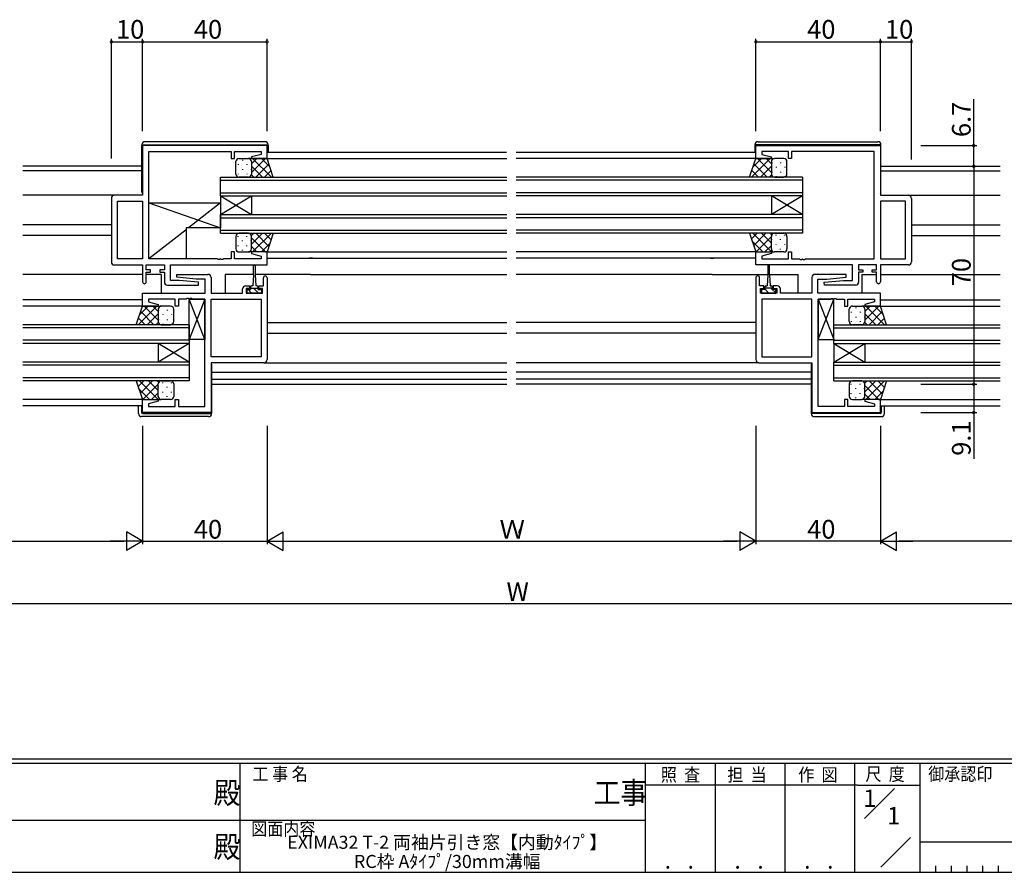
# Model space of a CAD drawing. Extents: x 0 to 793, y 0 to 564.
# Drawn here: x 317 to 633, y 0 to 274 of the extents above; entities that cross this region are included whole.
import ezdxf
from ezdxf.enums import TextEntityAlignment as Align

# ---------------------------------------------------------------- set-up
doc = ezdxf.new("R2010")
doc.units = 0
for name, color, linetype in [('USER1', 3, 'CONTINUOUS'), ('YKK_11', 7, 'CONTINUOUS'), ('YKK_12', 2, 'CONTINUOUS'), ('YKK_13', 4, 'CONTINUOUS'), ('YKK_D', 6, 'CONTINUOUS'), ('YKK_ZWAK', 7, 'CONTINUOUS')]:
    doc.layers.add(name, color=color, linetype=linetype)
doc.styles.get("Standard").update_dxf_attribs({"font": 'ROMANS.SHX', "bigfont": 'EXTFONT.SHX'})
doc.styles.add('YKK_OSSTYLE1', font='romans.shx', dxfattribs={"width": 0.9, "bigfont": 'EXTFONT.SHX'})

# ---------------------------------------------------------------- blocks, each defined once
blk = doc.blocks.new('A201')
at = {"layer": 'YKK_ZWAK', "color": 254, "linetype": 'Continuous'}
for p, q in [((571, 35), (21, 35)), ((544, 34), (21, 34)), ((296, 34), (296, 9)), ((389, 34), (389, 9)), ((437, 34), (437, 9)), ((452, 34), (452, 9)), ((452, 16), (524, 16)), ((21, 9), (544, 9))]:
    blk.add_line(p, q, dxfattribs=at)
at = {"layer": 'YKK_ZWAK', "color": 131, "linetype": 'Continuous'}
for p, q in [((405, 34), (405, 9)), ((421, 34), (421, 9)), ((437.7, 29), (389, 29)), ((437.7, 29), (452, 29)), ((439.26, 21.33), (446.19, 28.25)), ((205, 21), (297, 21)), ((297, 21), (389, 21)), ((443.05, 10.18), (449.85, 16.98)), ((455.6, 10.5), (455.6, 9)), ((459.2, 10.5), (459.2, 9)), ((462.8, 10.5), (462.8, 9)), ((466.4, 10.5), (466.4, 9)), ((470, 10.5), (470, 9))]:
    blk.add_line(p, q, dxfattribs=at)
at = {"layer": 'YKK_ZWAK', "color": 131, "linetype": 'Continuous', "style": 'YKK_OSSTYLE1', "width": 0.9}
for s, height, p in [('工 事 名', 3, (298.87, 30.05)), ('照  査', 3, (392.56, 29.87)), ('担  当', 3, (407.82, 29.87)), ('作  図', 3, (424.09, 29.88)), ('尺  度', 3, (439.51, 30.04)), ('御承認印', 3, (453.91, 30.05)), ('図面内容', 3, (298.58, 17.47)), (' ． ．', 3.5, (392.18, 9.75)), (' ． ．', 3.5, (408.18, 9.75)), (' ． ．', 3.5, (424.18, 9.75))]:
    blk.add_text(s, height=height, dxfattribs=at).set_placement(p)
at = {"layer": 'YKK_ZWAK', "color": 254, "linetype": 'Continuous', "style": 'YKK_OSSTYLE1', "width": 0.9}
for s, p in [('殿', (289.94, 24.75)), ('工事', (377.17, 24.75)), ('殿', (289.94, 12.37))]:
    blk.add_text(s, height=5, dxfattribs=at).set_placement(p)

msp = doc.modelspace()

# ---------------------------------------------------------------- linework, layer by layer
at = {"layer": 'YKK_11', "color": 0, "linetype": 'ByBlock', "lineweight": -2}
for p, q in [((396.51, 233.5), (356.51, 233.5)), ((356.51, 233.5), (356.51, 217.5)), ((358.51, 197.03), (358.51, 231.57)), ((358.51, 231.57), (385.01, 231.57)), ((385.01, 231.57), (385.01, 229.3)), ((386.01, 229.3), (386.01, 231.57)), ((386.01, 231.57), (394.58, 231.57)), ((394.58, 231.57), (394.58, 230.65)), ((396.51, 229.3), (396.51, 233.5)), ((553.51, 233.5), (593.51, 233.5)), ((553.51, 229.3), (553.51, 233.5)), ((564.01, 231.57), (555.44, 231.57)), ((555.44, 231.57), (555.44, 230.65)), ((564.01, 229.3), (564.01, 231.57)), ((591.51, 231.57), (565.01, 231.57)), ((565.01, 231.57), (565.01, 229.3)), ((591.51, 197.03), (591.51, 231.57)), ((593.51, 233.5), (593.51, 217.5)), ((385.01, 229.3), (386.01, 229.3)), ((394.58, 230.65), (391.48, 229.82)), ((391.48, 229.82), (391.55, 229.3)), ((391.55, 229.3), (396.51, 229.3)), ((558.47, 229.3), (553.51, 229.3)), ((555.44, 230.65), (558.54, 229.82)), ((558.54, 229.82), (558.47, 229.3)), ((565.01, 229.3), (564.01, 229.3)), ((346.51, 216.5), (346.51, 196.1)), ((356.51, 217.5), (347.51, 217.5)), ((348.44, 197.03), (348.44, 215.57)), ((348.44, 215.57), (356.51, 215.57)), ((356.51, 215.57), (356.51, 197.03)), ((356.51, 215.57), (356.51, 197.03)), ((593.51, 217.5), (602.51, 217.5)), ((593.51, 215.57), (593.51, 197.03)), ((601.58, 215.57), (593.51, 215.57)), ((593.51, 215.57), (593.51, 197.03)), ((601.58, 197.03), (601.58, 215.57)), ((603.51, 216.5), (603.51, 196.1)), ((386.01, 199.3), (385.01, 199.3)), ((385.01, 199.3), (385.01, 197.03)), ((386.01, 197.03), (386.01, 199.3)), ((391.55, 199.3), (391.48, 198.78)), ((396.51, 199.3), (391.55, 199.3)), ((396.51, 195.1), (396.51, 199.3)), ((553.51, 195.1), (553.51, 199.3)), ((553.51, 199.3), (558.47, 199.3)), ((558.47, 199.3), (558.54, 198.78)), ((564.01, 197.03), (564.01, 199.3)), ((564.01, 199.3), (565.01, 199.3)), ((565.01, 199.3), (565.01, 197.03)), ((356.51, 197.03), (348.44, 197.03)), ((380.55, 197.03), (358.51, 197.03)), ((380.74, 196.91), (380.55, 197.03)), ((381.29, 196.91), (380.74, 196.91)), ((381.47, 197.03), (381.29, 196.91)), ((381.55, 197.03), (381.47, 197.03)), ((381.74, 196.91), (381.55, 197.03)), ((382.29, 196.91), (381.74, 196.91)), ((382.47, 197.03), (382.29, 196.91)), ((385.01, 197.03), (382.47, 197.03)), ((394.58, 197.03), (386.01, 197.03)), ((391.48, 198.78), (394.58, 197.95)), ((394.58, 197.95), (394.58, 197.03)), ((558.54, 198.78), (555.44, 197.95)), ((555.44, 197.95), (555.44, 197.03)), ((555.44, 197.03), (564.01, 197.03)), ((565.01, 197.03), (567.55, 197.03)), ((567.55, 197.03), (567.74, 196.91)), ((567.74, 196.91), (568.29, 196.91)), ((568.29, 196.91), (568.47, 197.03)), ((568.47, 197.03), (568.55, 197.03)), ((568.55, 197.03), (568.74, 196.91)), ((568.74, 196.91), (569.29, 196.91)), ((569.29, 196.91), (569.47, 197.03)), ((569.47, 197.03), (591.51, 197.03)), ((593.51, 197.03), (601.58, 197.03)), ((347.51, 195.1), (356.51, 195.1)), ((356.51, 195.1), (356.51, 189.7)), ((357.71, 193.6), (357.71, 195.1)), ((357.71, 195.1), (363.51, 195.1)), ((359.11, 193.6), (357.71, 193.6)), ((359.11, 192.8), (359.11, 193.6)), ((363.51, 193.6), (362.11, 193.6)), ((362.11, 193.6), (362.11, 192.8)), ((363.51, 195.1), (363.51, 193.6)), ((365.44, 190.1), (365.44, 195.1)), ((365.44, 195.1), (396.51, 195.1)), ((584.58, 195.1), (553.51, 195.1)), ((584.58, 190.1), (584.58, 195.1)), ((592.31, 195.1), (586.51, 195.1)), ((586.51, 195.1), (586.51, 193.6)), ((586.51, 193.6), (587.91, 193.6)), ((587.91, 193.6), (587.91, 192.8)), ((590.91, 192.8), (590.91, 193.6)), ((590.91, 193.6), (592.31, 193.6)), ((592.31, 193.6), (592.31, 195.1)), ((602.51, 195.1), (593.51, 195.1)), ((593.51, 195.1), (593.51, 189.7)), ((357.71, 189.7), (357.71, 192.8)), ((357.71, 192.8), (359.11, 192.8)), ((362.11, 192.8), (363.51, 192.8)), ((363.51, 192.8), (363.51, 189.6)), ((368.32, 190.1), (365.44, 190.1)), ((367.49, 191.14), (367.53, 192.1)), ((373.71, 190.6), (367.49, 191.14)), ((367.53, 192.1), (377.51, 192.1)), ((374.53, 189.56), (368.32, 190.1)), ((376.58, 190.6), (373.71, 190.6)), ((376.58, 186.1), (376.58, 190.6)), ((378.51, 191.1), (378.51, 186.1)), ((395.31, 188.4), (395.31, 191)), ((396.51, 191), (396.51, 164.7)), ((553.51, 191), (553.51, 164.7)), ((554.71, 188.4), (554.71, 191)), ((571.51, 191.1), (571.51, 186.1)), ((582.49, 192.1), (572.51, 192.1)), ((573.44, 186.1), (573.44, 190.6)), ((573.44, 190.6), (576.32, 190.6)), ((575.49, 189.56), (581.71, 190.1)), ((576.32, 190.6), (582.53, 191.14)), ((581.71, 190.1), (584.58, 190.1)), ((582.53, 191.14), (582.49, 192.1)), ((587.91, 192.8), (586.51, 192.8)), ((586.51, 192.8), (586.51, 189.6)), ((592.31, 192.8), (590.91, 192.8)), ((592.31, 189.7), (592.31, 192.8)), ((364.51, 188.6), (374.49, 188.6)), ((374.49, 188.6), (374.53, 189.56)), ((388.61, 186.1), (388.61, 187.4)), ((389.61, 188.4), (390.91, 188.4)), ((390.91, 187.6), (389.81, 187.6)), ((389.81, 187.6), (389.81, 186.1)), ((390.91, 188.4), (390.91, 187.6)), ((393.91, 187.6), (393.91, 188.4)), ((393.91, 188.4), (395.31, 188.4)), ((395.01, 187.6), (393.91, 187.6)), ((395.01, 186.1), (395.01, 187.6)), ((556.11, 188.4), (554.71, 188.4)), ((555.01, 186.1), (555.01, 187.6)), ((555.01, 187.6), (556.11, 187.6)), ((556.11, 187.6), (556.11, 188.4)), ((560.41, 188.4), (559.11, 188.4)), ((559.11, 188.4), (559.11, 187.6)), ((559.11, 187.6), (560.21, 187.6)), ((560.21, 187.6), (560.21, 186.1)), ((561.41, 186.1), (561.41, 187.4)), ((575.53, 188.6), (575.49, 189.56)), ((585.51, 188.6), (575.53, 188.6)), ((356.51, 181.9), (356.51, 186.1)), ((356.51, 186.1), (376.58, 186.1)), ((367.01, 184.17), (358.44, 184.17)), ((358.44, 184.17), (358.44, 183.25)), ((367.01, 181.9), (367.01, 184.17)), ((370.55, 184.17), (368.01, 184.17)), ((368.01, 184.17), (368.01, 181.9)), ((370.74, 184.29), (370.55, 184.17)), ((371.29, 184.29), (370.74, 184.29)), ((371.47, 184.17), (371.29, 184.29)), ((371.55, 184.17), (371.47, 184.17)), ((371.74, 184.29), (371.55, 184.17)), ((372.29, 184.29), (371.74, 184.29)), ((372.47, 184.17), (372.29, 184.29)), ((376.51, 184.17), (372.47, 184.17)), ((376.51, 149.63), (376.51, 184.17)), ((378.51, 186.1), (388.61, 186.1)), ((378.51, 165.63), (378.51, 184.17)), ((378.51, 184.17), (394.58, 184.17)), ((389.81, 186.1), (395.01, 186.1)), ((394.58, 184.17), (394.58, 165.63)), ((394.58, 184.17), (394.58, 165.63)), ((560.21, 186.1), (555.01, 186.1)), ((555.44, 184.17), (555.44, 165.63)), ((571.51, 184.17), (555.44, 184.17)), ((555.44, 184.17), (555.44, 165.63)), ((571.51, 186.1), (561.41, 186.1)), ((571.51, 165.63), (571.51, 184.17)), ((593.51, 186.1), (573.44, 186.1)), ((573.51, 149.63), (573.51, 184.17)), ((573.51, 184.17), (577.55, 184.17)), ((577.55, 184.17), (577.74, 184.29)), ((577.74, 184.29), (578.29, 184.29)), ((578.29, 184.29), (578.47, 184.17)), ((578.47, 184.17), (578.55, 184.17)), ((578.55, 184.17), (578.74, 184.29)), ((578.74, 184.29), (579.29, 184.29)), ((579.29, 184.29), (579.47, 184.17)), ((579.47, 184.17), (582.01, 184.17)), ((582.01, 184.17), (582.01, 181.9)), ((583.01, 181.9), (583.01, 184.17)), ((583.01, 184.17), (591.58, 184.17)), ((591.58, 184.17), (591.58, 183.25)), ((593.51, 181.9), (593.51, 186.1)), ((361.47, 181.9), (356.51, 181.9)), ((358.44, 183.25), (361.54, 182.42)), ((361.54, 182.42), (361.47, 181.9)), ((368.01, 181.9), (367.01, 181.9)), ((582.01, 181.9), (583.01, 181.9)), ((591.58, 183.25), (588.48, 182.42)), ((588.48, 182.42), (588.55, 181.9)), ((588.55, 181.9), (593.51, 181.9)), ((394.58, 165.63), (378.51, 165.63)), ((555.44, 165.63), (571.51, 165.63)), ((395.51, 163.7), (378.51, 163.7)), ((378.51, 163.7), (378.51, 147.7)), ((554.51, 163.7), (571.51, 163.7)), ((571.51, 163.7), (571.51, 147.7)), ((356.51, 147.7), (356.51, 151.9)), ((356.51, 151.9), (361.47, 151.9)), ((361.47, 151.9), (361.54, 151.38)), ((367.01, 149.63), (367.01, 151.9)), ((367.01, 151.9), (368.01, 151.9)), ((368.01, 151.9), (368.01, 149.63)), ((583.01, 151.9), (582.01, 151.9)), ((582.01, 151.9), (582.01, 149.63)), ((583.01, 149.63), (583.01, 151.9)), ((588.55, 151.9), (588.48, 151.38)), ((593.51, 151.9), (588.55, 151.9)), ((593.51, 147.7), (593.51, 151.9)), ((361.54, 151.38), (358.44, 150.55)), ((358.44, 150.55), (358.44, 149.63)), ((358.44, 149.63), (367.01, 149.63)), ((368.01, 149.63), (376.51, 149.63)), ((582.01, 149.63), (573.51, 149.63)), ((591.58, 149.63), (583.01, 149.63)), ((588.48, 151.38), (591.58, 150.55)), ((591.58, 150.55), (591.58, 149.63)), ((378.51, 147.7), (356.51, 147.7)), ((571.51, 147.7), (593.51, 147.7))]:
    msp.add_line(p, q, dxfattribs=at)
for centre, radius, start, end in [((347.51, 216.5), 1, 90, 180), ((602.51, 216.5), 1, 0, 90), ((347.51, 196.1), 1, 180, 270), ((602.51, 196.1), 1, 270, 360), ((377.51, 191.1), 1, 0, 90), ((395.91, 191), 0.6, 360, 180), ((554.11, 191), 0.6, 360, 180), ((572.51, 191.1), 1, 90, 180), ((357.11, 189.7), 0.6, 180, 0), ((364.51, 189.6), 1, 180, 270), ((389.61, 187.4), 1, 90, 180), ((560.41, 187.4), 1, 0, 90), ((585.51, 189.6), 1, 270, 360), ((592.91, 189.7), 0.6, 180, 0), ((395.51, 164.7), 1, 270, 360), ((554.51, 164.7), 1, 180, 270)]:
    msp.add_arc(centre, radius, start, end, dxfattribs=at)
at = {"layer": 'YKK_12'}
for p, q in [((396.51, 231.3), (473.45, 231.3)), ((476.51, 231.3), (553.51, 231.3)), ((396.01, 229.3), (473.51, 229.3)), ((554.01, 229.3), (476.51, 229.3)), ((356.31, 226.8), (318.01, 226.8)), ((356.31, 225.4), (318.01, 225.4)), ((593.71, 226.8), (632.01, 226.8)), ((593.71, 225.4), (632.01, 225.4)), ((381.51, 217.3), (381.51, 223.3)), ((381.51, 223.3), (473.51, 223.3)), ((381.51, 222.3), (473.51, 222.3)), ((568.51, 223.3), (476.51, 223.3)), ((568.51, 222.3), (476.51, 222.3)), ((568.51, 223.3), (568.51, 217.3)), ((381.51, 218.3), (473.51, 218.3)), ((568.51, 218.3), (476.51, 218.3)), ((347.51, 217.5), (318.01, 217.5)), ((381.51, 217.3), (381.51, 211.3)), ((381.51, 217.3), (391.51, 211.3)), ((381.51, 211.3), (391.51, 217.3)), ((381.51, 217.3), (473.51, 217.3)), ((391.51, 217.3), (391.51, 211.3)), ((568.51, 217.3), (476.51, 217.3)), ((558.51, 217.3), (558.51, 211.3)), ((568.51, 217.3), (558.51, 211.3)), ((568.51, 211.3), (558.51, 217.3)), ((568.51, 217.3), (568.51, 211.3)), ((602.51, 217.5), (632.01, 217.5)), ((381.51, 205.3), (381.51, 211.3)), ((381.51, 211.3), (473.51, 211.3)), ((381.51, 210.3), (473.51, 210.3)), ((568.51, 211.3), (476.51, 211.3)), ((568.51, 210.3), (476.51, 210.3)), ((568.51, 211.3), (568.51, 205.3)), ((346.51, 208), (318.01, 208)), ((381.51, 206.3), (473.51, 206.3)), ((568.51, 206.3), (476.51, 206.3)), ((603.51, 208), (632.01, 208)), ((346.51, 204.6), (318.01, 204.6)), ((381.51, 205.3), (473.51, 205.3)), ((568.51, 205.3), (476.51, 205.3)), ((603.51, 204.6), (632.01, 204.6)), ((396.01, 199.3), (398.51, 199.3)), ((396.51, 199.3), (473.51, 199.3)), ((410.51, 199.3), (420.51, 199.3)), ((553.51, 199.3), (476.51, 199.3)), ((553.51, 199.3), (529.51, 199.3)), ((554.01, 199.3), (551.51, 199.3)), ((396.51, 197.3), (473.51, 197.3)), ((411.08, 197.3), (410.01, 197.3)), ((553.51, 197.3), (476.51, 197.3)), ((538.94, 197.3), (540.01, 197.3)), ((356.51, 192.1), (318.01, 192.1)), ((362.51, 192.1), (357.71, 192.1)), ((362.51, 192.1), (362.51, 186.1)), ((392.16, 192.1), (383.01, 192.1)), ((383.01, 192.1), (383.01, 186.21)), ((410.51, 192.1), (392.66, 192.1)), ((410.51, 192.1), (473.51, 192.1)), ((539.51, 192.1), (476.51, 192.1)), ((539.51, 192.1), (557.36, 192.1)), ((557.86, 192.1), (567.01, 192.1)), ((567.01, 192.1), (567.01, 186.21)), ((587.51, 192.1), (592.31, 192.1)), ((587.51, 192.1), (587.51, 186.1)), ((593.51, 192.1), (632.01, 192.1)), ((356.51, 183.9), (318.01, 183.9)), ((593.51, 183.9), (632.01, 183.9)), ((356.51, 181.9), (318.01, 181.9)), ((593.51, 181.9), (632.01, 181.9)), ((371.51, 175.9), (318.01, 175.9)), ((371.51, 174.9), (318.01, 174.9)), ((371.51, 175.9), (371.51, 169.9)), ((396.51, 176.6), (473.51, 176.6)), ((553.51, 176.6), (476.51, 176.6)), ((578.51, 169.9), (578.51, 175.9)), ((578.51, 175.9), (632.01, 175.9)), ((578.51, 174.9), (632.01, 174.9)), ((371.51, 170.9), (318.01, 170.9)), ((396.51, 173.2), (473.51, 173.2)), ((553.51, 173.2), (476.51, 173.2)), ((578.51, 170.9), (632.01, 170.9)), ((371.51, 169.9), (318.01, 169.9)), ((361.51, 169.9), (361.51, 163.9)), ((371.51, 169.9), (361.51, 163.9)), ((371.51, 163.9), (361.51, 169.9)), ((371.51, 169.9), (371.51, 163.9)), ((578.51, 169.9), (578.51, 163.9)), ((578.51, 169.9), (588.51, 163.9)), ((578.51, 163.9), (588.51, 169.9)), ((578.51, 169.9), (632.01, 169.9)), ((588.51, 169.9), (588.51, 163.9)), ((371.51, 163.9), (318.01, 163.9)), ((371.51, 162.9), (318.01, 162.9)), ((371.51, 163.9), (371.51, 157.9)), ((578.51, 157.9), (578.51, 163.9)), ((578.51, 163.9), (632.01, 163.9)), ((578.51, 162.9), (632.01, 162.9)), ((371.51, 158.9), (318.01, 158.9)), ((378.71, 160.7), (473.51, 160.7)), ((378.71, 158.43), (473.51, 158.43)), ((571.31, 160.7), (476.51, 160.7)), ((571.31, 158.43), (476.51, 158.43)), ((578.51, 158.9), (632.01, 158.9)), ((371.51, 157.9), (318.01, 157.9)), ((378.71, 156.8), (473.51, 156.8)), ((571.31, 156.8), (476.51, 156.8)), ((578.51, 157.9), (632.01, 157.9)), ((357.01, 151.9), (318.01, 151.9)), ((593.01, 151.9), (632.01, 151.9)), ((356.51, 149.9), (318.01, 149.9)), ((593.51, 149.9), (632.01, 149.9))]:
    msp.add_line(p, q, dxfattribs=at)
at = {"layer": 'YKK_13'}
for p, q in [((395.81, 234.7), (357.31, 234.7)), ((554.21, 234.7), (592.71, 234.7)), ((356.31, 233.7), (356.81, 233.7)), ((356.31, 218.5), (356.31, 233.7)), ((356.81, 233.7), (396.31, 233.7)), ((396.31, 233.7), (396.81, 233.7)), ((396.81, 233.7), (396.81, 231.3)), ((553.71, 233.7), (553.21, 233.7)), ((553.21, 233.7), (553.21, 231.3)), ((593.21, 233.7), (553.71, 233.7)), ((593.71, 233.7), (593.21, 233.7)), ((593.71, 218.5), (593.71, 233.7)), ((386.51, 224.3), (386.51, 228.3)), ((387.51, 229.3), (390.51, 229.3)), ((388.59, 228.88), (388.59, 228.68)), ((396.51, 229.3), (390.51, 229.3)), ((391.42, 228.71), (391.42, 228.68)), ((391.51, 227.61), (393.2, 229.3)), ((391.51, 224.78), (396.03, 229.3)), ((391.51, 228.3), (391.51, 224.3)), ((391.51, 228.3), (391.51, 224.3)), ((391.88, 229.3), (397.88, 223.3)), ((394.71, 229.3), (397.41, 226.59)), ((398.51, 223.3), (396.51, 229.3)), ((551.51, 223.3), (553.51, 229.3)), ((558.14, 229.3), (552.14, 223.3)), ((555.32, 229.3), (552.61, 226.59)), ((553.51, 229.3), (559.51, 229.3)), ((558.51, 224.78), (553.99, 229.3)), ((558.51, 227.61), (556.82, 229.3)), ((558.51, 228.3), (558.51, 224.3)), ((558.51, 228.3), (558.51, 224.3)), ((558.6, 228.05), (558.6, 227.85)), ((562.51, 229.3), (559.51, 229.3)), ((561.43, 228.05), (561.43, 227.85)), ((563.51, 224.3), (563.51, 228.3)), ((387.18, 227.47), (387.18, 227.27)), ((388.59, 225.85), (388.59, 225.65)), ((390.01, 227.47), (390.01, 227.27)), ((391.42, 225.85), (391.42, 225.65)), ((391.51, 226.84), (395.05, 223.3)), ((392.86, 223.3), (397.1, 227.54)), ((395.69, 223.3), (397.81, 225.42)), ((554.34, 223.3), (552.22, 225.42)), ((557.16, 223.3), (552.93, 227.54)), ((558.51, 226.84), (554.97, 223.3)), ((558.6, 225.02), (558.6, 224.82)), ((560.02, 226.64), (560.02, 226.44)), ((561.43, 225.02), (561.43, 224.82)), ((562.85, 226.64), (562.85, 226.44)), ((387.18, 224.44), (387.18, 224.24)), ((390.51, 223.3), (387.51, 223.3)), ((390.01, 224.44), (390.01, 224.24)), ((390.51, 223.3), (398.51, 223.3)), ((391.48, 224.04), (392.22, 223.3)), ((559.51, 223.3), (551.51, 223.3)), ((558.55, 224.04), (557.8, 223.3)), ((559.51, 223.3), (562.51, 223.3)), ((560.02, 223.61), (560.02, 223.41)), ((562.85, 223.61), (562.85, 223.41)), ((358.51, 215.03), (381.51, 207.03)), ((358.51, 197.03), (358.51, 215.03)), ((358.51, 215.03), (381.51, 215.03)), ((381.51, 215.03), (371.29, 207.03)), ((381.51, 215.03), (381.51, 207.03)), ((370.51, 206.42), (358.51, 197.03)), ((381.51, 207.03), (370.51, 207.03)), ((370.51, 207.03), (370.51, 197.03)), ((386.51, 204.3), (386.51, 200.3)), ((387.18, 204.16), (387.18, 204.34)), ((390.51, 205.3), (387.51, 205.3)), ((388.59, 202.75), (388.59, 202.95)), ((390.01, 204.16), (390.01, 204.36)), ((390.51, 205.3), (398.51, 205.3)), ((391.42, 202.75), (391.42, 202.95)), ((391.48, 204.56), (392.22, 205.3)), ((391.51, 201.76), (395.05, 205.3)), ((391.51, 200.3), (391.51, 204.3)), ((391.51, 200.3), (391.51, 204.3)), ((391.51, 203.82), (396.03, 199.3)), ((391.88, 199.3), (397.88, 205.3)), ((392.86, 205.3), (397.1, 201.06)), ((395.69, 205.3), (397.81, 203.18)), ((398.51, 205.3), (396.51, 199.3)), ((559.51, 205.3), (551.51, 205.3)), ((551.51, 205.3), (553.51, 199.3)), ((553.94, 205.3), (552.12, 203.48)), ((555.72, 199.3), (552.41, 202.61)), ((558.54, 199.3), (552.54, 205.3)), ((556.76, 205.3), (552.83, 201.36)), ((558.51, 204.22), (553.59, 199.3)), ((558.51, 202.16), (555.37, 205.3)), ((558.67, 204.83), (558.2, 205.3)), ((558.51, 200.3), (558.51, 204.3)), ((558.51, 200.3), (558.51, 204.3)), ((558.6, 203.15), (558.6, 203.35)), ((559.51, 205.3), (562.51, 205.3)), ((560.02, 204.56), (560.02, 204.76)), ((561.43, 203.15), (561.43, 203.35)), ((562.85, 204.56), (562.85, 204.76)), ((563.51, 204.3), (563.51, 200.3)), ((387.18, 201.13), (387.18, 201.33)), ((387.51, 199.3), (390.51, 199.3)), ((388.59, 199.72), (388.59, 199.92)), ((390.01, 201.13), (390.01, 201.33)), ((396.51, 199.3), (390.51, 199.3)), ((391.42, 199.89), (391.42, 199.92)), ((391.51, 200.99), (393.2, 199.3)), ((394.71, 199.3), (397.41, 202.01)), ((553.51, 199.3), (559.51, 199.3)), ((558.51, 201.39), (556.42, 199.3)), ((558.6, 200.12), (558.6, 200.32)), ((559.28, 199.33), (559.25, 199.3)), ((562.51, 199.3), (559.51, 199.3)), ((560.02, 201.53), (560.02, 201.73)), ((561.43, 200.12), (561.43, 200.32)), ((562.85, 201.53), (562.85, 201.73)), ((370.51, 197.03), (358.51, 197.03)), ((392.16, 191.9), (392.16, 194.85)), ((392.66, 194.85), (392.66, 191.9)), ((557.36, 194.85), (557.36, 191.9)), ((557.86, 191.9), (557.86, 194.85)), ((392.16, 191.9), (391.91, 188.4)), ((392.66, 191.9), (392.91, 188.4)), ((557.36, 191.9), (557.11, 188.4)), ((557.86, 191.9), (558.11, 188.4)), ((390.11, 186.1), (390.11, 187.2)), ((390.11, 187.2), (391.16, 187.2)), ((391.55, 186.1), (390.45, 187.2)), ((391.16, 188), (391.16, 187.2)), ((391.16, 187.7), (393.66, 187.7)), ((391.91, 188.4), (391.56, 188.4)), ((392.41, 187.48), (392.19, 187.7)), ((393.79, 186.1), (392.41, 187.48)), ((393.26, 188.4), (392.91, 188.4)), ((393.66, 187.2), (393.66, 188)), ((393.66, 187.2), (394.71, 187.2)), ((394.71, 187.2), (394.71, 186.1)), ((556.36, 187.2), (555.31, 187.2)), ((555.31, 187.2), (555.31, 186.1)), ((556.36, 187.2), (556.36, 188)), ((558.86, 187.7), (556.36, 187.7)), ((557.61, 186.17), (556.36, 187.42)), ((556.76, 188.4), (557.11, 188.4)), ((558.11, 188.4), (558.46, 188.4)), ((559.91, 186.12), (558.33, 187.7)), ((558.86, 188), (558.86, 187.2)), ((559.91, 187.2), (558.86, 187.2)), ((559.91, 186.1), (559.91, 187.2)), ((371.51, 171.17), (371.51, 184.17)), ((371.51, 184.17), (376.51, 184.17)), ((376.51, 171.17), (371.51, 184.17)), ((376.51, 184.17), (371.51, 171.17)), ((376.51, 184.17), (376.51, 171.17)), ((394.71, 186.1), (390.11, 186.1)), ((555.44, 186.1), (555.31, 186.23)), ((555.31, 186.1), (559.91, 186.1)), ((557.68, 186.1), (557.61, 186.17)), ((578.51, 184.17), (573.51, 184.17)), ((573.51, 184.17), (573.51, 171.17)), ((573.51, 171.17), (578.51, 184.17)), ((573.51, 184.17), (578.51, 171.17)), ((578.51, 171.17), (578.51, 184.17)), ((354.51, 175.9), (356.51, 181.9)), ((361.14, 181.9), (355.14, 175.9)), ((358.32, 181.9), (355.61, 179.19)), ((356.51, 181.9), (362.51, 181.9)), ((361.51, 177.38), (356.99, 181.9)), ((361.51, 180.21), (359.82, 181.9)), ((361.51, 180.9), (361.51, 176.9)), ((361.51, 180.9), (361.51, 176.9)), ((361.6, 180.65), (361.6, 180.45)), ((365.51, 181.9), (362.51, 181.9)), ((364.43, 180.65), (364.43, 180.45)), ((366.51, 176.9), (366.51, 180.9)), ((583.51, 176.9), (583.51, 180.9)), ((584.51, 181.9), (587.51, 181.9)), ((585.59, 181.48), (585.59, 181.28)), ((593.51, 181.9), (587.51, 181.9)), ((588.42, 181.31), (588.42, 181.28)), ((588.51, 180.21), (590.2, 181.9)), ((588.51, 177.38), (593.03, 181.9)), ((588.51, 180.9), (588.51, 176.9)), ((588.51, 180.9), (588.51, 176.9)), ((588.88, 181.9), (594.88, 175.9)), ((591.71, 181.9), (594.41, 179.19)), ((595.51, 175.9), (593.51, 181.9)), ((357.34, 175.9), (355.22, 178.02)), ((360.16, 175.9), (355.93, 180.14)), ((361.51, 179.44), (357.97, 175.9)), ((361.6, 177.62), (361.6, 177.42)), ((363.02, 179.24), (363.02, 179.04)), ((364.43, 177.62), (364.43, 177.42)), ((365.85, 179.24), (365.85, 179.04)), ((584.18, 180.07), (584.18, 179.87)), ((585.59, 178.45), (585.59, 178.25)), ((587.01, 180.07), (587.01, 179.87)), ((588.42, 178.45), (588.42, 178.25)), ((588.51, 179.44), (592.05, 175.9)), ((589.86, 175.9), (594.1, 180.14)), ((592.69, 175.9), (594.81, 178.02)), ((362.51, 175.9), (354.51, 175.9)), ((361.55, 176.64), (360.8, 175.9)), ((362.51, 175.9), (365.51, 175.9)), ((363.02, 176.21), (363.02, 176.01)), ((365.85, 176.21), (365.85, 176.01)), ((584.18, 177.04), (584.18, 176.84)), ((587.51, 175.9), (584.51, 175.9)), ((587.01, 177.04), (587.01, 176.84)), ((587.51, 175.9), (595.51, 175.9)), ((588.48, 176.64), (589.22, 175.9)), ((376.51, 171.17), (371.51, 171.17)), ((573.51, 171.17), (578.51, 171.17)), ((378.51, 163.2), (378.71, 163.2)), ((378.71, 163.2), (378.71, 154.56)), ((395.56, 163.7), (473.51, 163.7)), ((554.47, 163.7), (476.51, 163.7)), ((571.51, 163.2), (571.31, 163.2)), ((571.31, 163.2), (571.31, 147.7)), ((362.51, 157.9), (354.51, 157.9)), ((354.51, 157.9), (356.51, 151.9)), ((356.94, 157.9), (355.12, 156.08)), ((358.72, 151.9), (355.41, 155.21)), ((361.54, 151.9), (355.54, 157.9)), ((359.76, 157.9), (355.83, 153.96)), ((361.51, 156.82), (356.59, 151.9)), ((361.51, 154.76), (358.37, 157.9)), ((361.67, 157.43), (361.2, 157.9)), ((361.51, 152.9), (361.51, 156.9)), ((361.51, 152.9), (361.51, 156.9)), ((361.6, 155.75), (361.6, 155.95)), ((362.51, 157.9), (365.51, 157.9)), ((363.02, 157.16), (363.02, 157.36)), ((364.43, 155.75), (364.43, 155.95)), ((365.85, 157.16), (365.85, 157.36)), ((366.51, 156.9), (366.51, 152.9)), ((583.51, 156.9), (583.51, 152.9)), ((584.18, 156.76), (584.18, 156.94)), ((587.51, 157.9), (584.51, 157.9)), ((585.59, 155.35), (585.59, 155.55)), ((587.01, 156.76), (587.01, 156.96)), ((587.51, 157.9), (595.51, 157.9)), ((588.42, 155.35), (588.42, 155.55)), ((588.48, 157.16), (589.22, 157.9)), ((588.51, 154.36), (592.05, 157.9)), ((588.51, 152.9), (588.51, 156.9)), ((588.51, 152.9), (588.51, 156.9)), ((588.51, 156.42), (593.03, 151.9)), ((588.88, 151.9), (594.88, 157.9)), ((589.86, 157.9), (594.1, 153.66)), ((592.69, 157.9), (594.81, 155.78)), ((595.51, 157.9), (593.51, 151.9)), ((356.51, 151.9), (362.51, 151.9)), ((361.51, 153.99), (359.42, 151.9)), ((361.6, 152.72), (361.6, 152.92)), ((362.28, 151.93), (362.25, 151.9)), ((365.51, 151.9), (362.51, 151.9)), ((363.02, 154.13), (363.02, 154.33)), ((364.43, 152.72), (364.43, 152.92)), ((365.85, 154.13), (365.85, 154.33)), ((378.71, 154.56), (378.71, 147.7)), ((584.18, 153.73), (584.18, 153.93)), ((584.51, 151.9), (587.51, 151.9)), ((585.59, 152.32), (585.59, 152.52)), ((587.01, 153.73), (587.01, 153.93)), ((593.51, 151.9), (587.51, 151.9)), ((588.42, 152.49), (588.42, 152.52)), ((588.51, 153.59), (590.2, 151.9)), ((591.71, 151.9), (594.41, 154.61)), ((355.21, 147.4), (355.21, 149.9)), ((356.21, 149.9), (356.21, 147.7)), ((593.81, 149.9), (593.81, 147.7)), ((594.81, 147.4), (594.81, 149.9)), ((377.71, 146.4), (356.21, 146.4)), ((356.51, 147.4), (378.21, 147.4)), ((378.21, 147.4), (378.71, 147.4)), ((378.71, 147.7), (378.71, 147.4)), ((571.31, 147.7), (571.31, 147.4)), ((571.81, 147.4), (571.31, 147.4)), ((593.51, 147.4), (571.81, 147.4)), ((572.31, 146.4), (593.81, 146.4))]:
    msp.add_line(p, q, dxfattribs=at)
for centre, radius, start, end in [((357.31, 233.7), 1, 90, 180), ((395.81, 233.7), 1, 0, 90), ((554.21, 233.7), 1, 90, 180), ((592.71, 233.7), 1, 0, 90), ((387.51, 228.3), 1, 89.9999, 179.9999), ((390.51, 228.3), 1, 359.9999, 89.9999), ((390.51, 228.3), 1, 359.9999, 89.9999), ((559.51, 228.3), 1, 90.0001, 180.0001), ((559.51, 228.3), 1, 90.0001, 180.0001), ((562.51, 228.3), 1, 0.0001, 90.0001), ((387.51, 224.3), 1, 179.9999, 269.9999), ((390.51, 224.3), 1, 269.9999, 359.9999), ((390.51, 224.3), 1, 269.9999, 359.9999), ((559.51, 224.3), 1, 180.0001, 270.0001), ((559.51, 224.3), 1, 180.0001, 270.0001), ((562.51, 224.3), 1, 270.0001, 0.0001), ((356.81, 218.5), 0.5, 180, 233.1301), ((593.21, 218.5), 0.5, 306.8699, 0), ((387.51, 204.3), 1, 90.0001, 180.0001), ((390.51, 204.3), 1, 0.0001, 90.0001), ((390.51, 204.3), 1, 0.0001, 90.0001), ((559.51, 204.3), 1, 89.9999, 179.9999), ((559.51, 204.3), 1, 89.9999, 179.9999), ((562.51, 204.3), 1, 359.9999, 89.9999), ((387.51, 200.3), 1, 180.0001, 270.0001), ((390.51, 200.3), 1, 270.0001, 0.0001), ((390.51, 200.3), 1, 270.0001, 0.0001), ((559.51, 200.3), 1, 179.9999, 269.9999), ((559.51, 200.3), 1, 179.9999, 269.9999), ((562.51, 200.3), 1, 269.9999, 359.9999), ((392.41, 194.85), 0.25, 0, 180), ((557.61, 194.85), 0.25, 0, 180), ((391.56, 188), 0.4, 90, 180), ((393.26, 188), 0.4, 0, 90), ((556.76, 188), 0.4, 90, 180), ((558.46, 188), 0.4, 0, 90), ((362.51, 180.9), 1, 90.0001, 180.0001), ((362.51, 180.9), 1, 90.0001, 180.0001), ((365.51, 180.9), 1, 0.0001, 90.0001), ((584.51, 180.9), 1, 89.9999, 179.9999), ((587.51, 180.9), 1, 359.9999, 89.9999), ((587.51, 180.9), 1, 359.9999, 89.9999), ((362.51, 176.9), 1, 180.0001, 270.0001), ((362.51, 176.9), 1, 180.0001, 270.0001), ((365.51, 176.9), 1, 270.0001, 0.0001), ((584.51, 176.9), 1, 179.9999, 269.9999), ((587.51, 176.9), 1, 269.9999, 359.9999), ((587.51, 176.9), 1, 269.9999, 359.9999), ((362.51, 156.9), 1, 89.9999, 179.9999), ((362.51, 156.9), 1, 89.9999, 179.9999), ((365.51, 156.9), 1, 359.9999, 89.9999), ((584.51, 156.9), 1, 90.0001, 180.0001), ((587.51, 156.9), 1, 0.0001, 90.0001), ((587.51, 156.9), 1, 0.0001, 90.0001), ((362.51, 152.9), 1, 179.9999, 269.9999), ((362.51, 152.9), 1, 179.9999, 269.9999), ((365.51, 152.9), 1, 269.9999, 359.9999), ((584.51, 152.9), 1, 180.0001, 270.0001), ((587.51, 152.9), 1, 270.0001, 0.0001), ((587.51, 152.9), 1, 270.0001, 0.0001), ((356.21, 147.4), 1, 180, 270), ((356.51, 147.7), 0.3, 180, 270), ((377.71, 147.4), 1, 270, 0), ((572.31, 147.4), 1, 180, 270), ((593.51, 147.7), 0.3, 270, 0), ((593.81, 147.4), 1, 270, 0)]:
    msp.add_arc(centre, radius, start, end, dxfattribs=at)
at = {"layer": 'YKK_D'}
for p, q in [((346.51, 229.32), (346.51, 267.8)), ((346.51, 266.8), (356.51, 266.8)), ((356.51, 238.11), (356.51, 267.8)), ((356.51, 238.11), (356.51, 267.8)), ((356.51, 266.8), (396.51, 266.8)), ((396.51, 238.11), (396.51, 267.8)), ((553.51, 238.07), (553.51, 267.8)), ((553.51, 266.8), (593.51, 266.8)), ((593.51, 238.07), (593.51, 267.8)), ((593.51, 238.07), (593.51, 267.8)), ((593.51, 266.8), (603.51, 266.8)), ((603.51, 229.04), (603.51, 267.8)), ((623.51, 233.5), (623.51, 248.4)), ((606.51, 233.5), (624.51, 233.5)), ((623.51, 226.8), (623.51, 233.5)), ((606.51, 226.8), (624.51, 226.8)), ((623.51, 226.8), (623.51, 156.8)), ((606.51, 156.8), (624.51, 156.8)), ((606.51, 156.8), (624.51, 156.8)), ((623.51, 156.8), (623.51, 147.7)), ((606.51, 147.7), (624.51, 147.7)), ((623.51, 147.7), (623.51, 132.8)), ((356.51, 143.4), (356.51, 105.4)), ((356.51, 143.4), (356.51, 105.4)), ((396.51, 143.4), (396.51, 105.4)), ((396.51, 143.4), (396.51, 105.4)), ((553.51, 143.4), (553.51, 105.4)), ((553.51, 143.4), (553.51, 105.4)), ((593.51, 143.4), (593.51, 105.4)), ((593.51, 143.4), (593.51, 105.4)), ((237.51, 106.4), (350.51, 106.4)), ((356.51, 106.4), (396.51, 106.4)), ((402.51, 106.4), (547.51, 106.4)), ((593.51, 106.4), (553.51, 106.4)), ((712.51, 106.4), (599.51, 106.4)), ((238.51, 86.4), (711.51, 86.4))]:
    msp.add_line(p, q, dxfattribs=at)
at = {"layer": 'YKK_D', "lineweight": -2}
for p, q in [((356.51, 106.4), (351.32, 109.4)), ((351.32, 109.4), (351.32, 103.4)), ((396.51, 106.4), (401.71, 109.4)), ((401.71, 103.4), (401.71, 109.4)), ((553.51, 106.4), (548.32, 109.4)), ((548.32, 109.4), (548.32, 103.4)), ((593.51, 106.4), (598.71, 109.4)), ((598.71, 103.4), (598.71, 109.4)), ((356.51, 106.4), (346.12, 106.4)), ((356.51, 106.4), (351.32, 103.4)), ((396.51, 106.4), (401.71, 103.4)), ((396.51, 106.4), (406.9, 106.4)), ((553.51, 106.4), (543.12, 106.4)), ((553.51, 106.4), (548.32, 103.4)), ((593.51, 106.4), (598.71, 103.4)), ((593.51, 106.4), (603.9, 106.4))]:
    msp.add_line(p, q, dxfattribs=at)
at = {"layer": 'YKK_D', "linetype": 'ByBlock', "const_width": 0.85}
for points in [[(346.62, 266.8, 1), (346.41, 266.8, 1)], [(356.41, 266.8, 1), (356.62, 266.8, 1)], [(356.62, 266.8, 1), (356.41, 266.8, 1)], [(396.41, 266.8, 1), (396.62, 266.8, 1)], [(553.62, 266.8, 1), (553.41, 266.8, 1)], [(593.41, 266.8, 1), (593.62, 266.8, 1)], [(593.62, 266.8, 1), (593.41, 266.8, 1)], [(603.41, 266.8, 1), (603.62, 266.8, 1)], [(623.51, 233.39, 1), (623.51, 233.61, 1)], [(623.51, 226.91, 1), (623.51, 226.69, 1)], [(623.51, 226.69, 1), (623.51, 226.91, 1)], [(623.51, 156.91, 1), (623.51, 156.69, 1)], [(623.51, 156.69, 1), (623.51, 156.91, 1)], [(623.51, 147.81, 1), (623.51, 147.59, 1)]]:
    msp.add_lwpolyline(points, format="xyb", close=True, dxfattribs=at)

# ---------------------------------------------------------------- block references
at = {"layer": 'YKK_ZWAK', "xscale": 1.4, "yscale": 1.4, "zscale": 1.4}
msp.add_blockref('A201', (-26.6, -12.6), dxfattribs=at)

# ---------------------------------------------------------------- texts
at = {"layer": 'USER1', "color": 3}
msp.add_text('1', height=5.6, dxfattribs=at).set_placement((588, 21))
for s, height, p in [('1', 5.6, (597.8, 18.2)), ('EXIMA32 T-2 両袖片引き窓【内動ﾀｲﾌﾟ】', 4.2, (454.38, 9.65)), ('RC枠 Aﾀｲﾌﾟ/30mm溝幅', 4.2, (454.38, 3.48))]:
    msp.add_text(s, height=height, dxfattribs=at).set_placement(p, align=Align.MIDDLE_CENTER)
at = {"layer": 'YKK_D'}
for s, height, p in [('10', 6, (347.99, 267.8)), ('40', 6, (372.99, 267.8)), ('40', 6, (569.99, 267.8)), ('10', 6, (594.99, 267.8)), ('40', 6, (372.99, 107.2)), ('Ｗ', 6, (471.17, 107.2)), ('40', 6, (569.99, 107.2)), ('f', 3, (476.93, 107.2)), ('W', 6, (473.41, 87.2))]:
    msp.add_text(s, height=height, dxfattribs=at).set_placement(p)
for s, p in [('6.7', (622.51, 236.2)), ('70', (622.51, 188.28)), ('9.1', (622.51, 133.8))]:
    msp.add_text(s, height=6, rotation=90, dxfattribs=at).set_placement(p)

doc.saveas('drawing.dxf')
